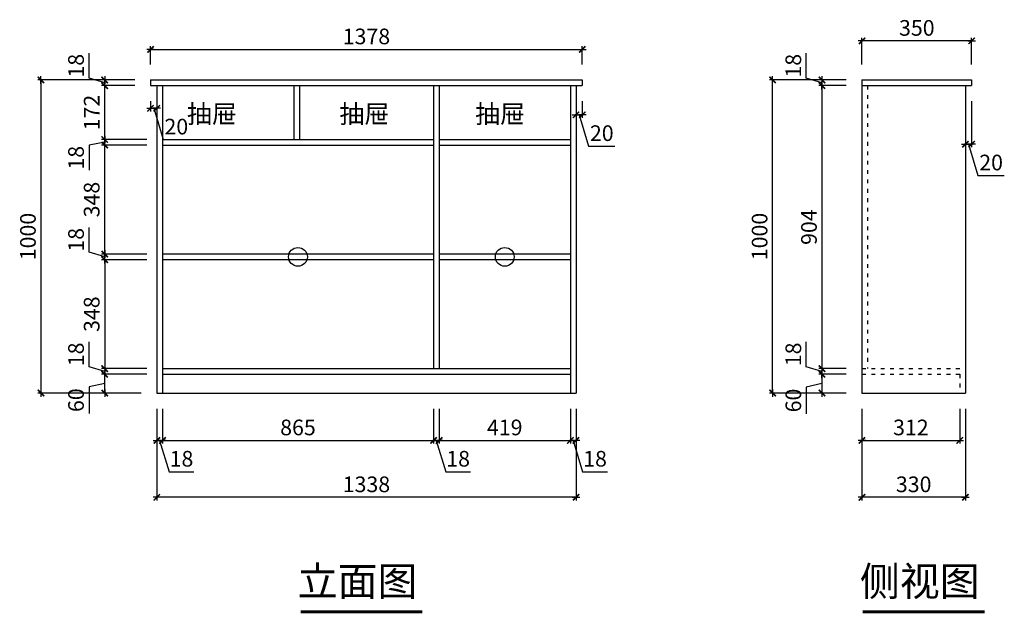
# Model space of a CAD drawing. Units: millimetres. Extents: x 12947 to 16509, y -79780 to -76171.
# Drawn here: x 12947 to 16090, y -79780 to -77883 of the extents above; entities that cross this region are included whole.
import ezdxf

# ---------------------------------------------------------------- set-up
doc = ezdxf.new("R2010")
doc.units = ezdxf.units.MM
doc.header["$PDSIZE"] = -10
doc.linetypes.add('ACAD_ISO03W100', pattern=[30, 12, -18])
doc.styles.add('HZ', font='txt')
doc.styles.get("Standard").update_dxf_attribs({"font": 'acaderef.shx', "bigfont": 'gbcbig.shx'})
doc.dimstyles.new('ISO-25', dxfattribs={"dimtxt": 50, "dimasz": 1.2, "dimexe": 10, "dimexo": 50, "dimgap": 10, "dimtad": 1, "dimdec": 0, "dimtxsty": 'Standard', "dimblk": 'HBA_Dimension_Tick', "dimcen": 2.5, "dimclrd": 44, "dimclre": 44, "dimclrt": 256, "dimadec": 0, "dimazin": 0, "dimtfac": 1, "dimtdec": 0, "dimtmove": 1, "dimatfit": 0, "dimldrblk": 'OBLIQUE', "dimfxl": 1, "dimarcsym": 0})

# ---------------------------------------------------------------- blocks, each defined once
blk = doc.blocks.new('HBA_Dimension_Tick')
at = {"color": 0, "linetype": 'ByBlock'}
for p, q in [((-10, 0), (0, 0)), ((0, 0), (10, 0))]:
    blk.add_line(p, q, dxfattribs=at)
at = {"color": 50, "linetype": 'ByBlock'}
blk.add_solid([(-10, -7), (-7, -10), (7, 10), (10, 7)], dxfattribs=at)
blk = doc.blocks.new('*D5')
at = {"color": 44, "lineweight": -2, "transparency": 16777216}
for p, q in [((13385.1, -79126), (13385.1, -79237.3)), ((13403.1, -79126), (13403.1, -79237.3)), ((13383.9, -79227.3), (13382.7, -79227.3)), ((13385.1, -79227.3), (13403.1, -79227.3)), ((13385.1, -79227.3), (13403.1, -79227.3)), ((13394.1, -79227.3), (13424.1, -79327.3)), ((13404.3, -79227.3), (13405.5, -79227.3)), ((13424.1, -79327.3), (13503.4, -79327.3))]:
    blk.add_line(p, q, dxfattribs=at)
at = {"layer": 'Defpoints', "color": 0, "transparency": 16777216}
for p in [(13385.1, -79076), (13403.1, -79076), (13403.1, -79227.3)]:
    blk.add_point(p, dxfattribs=at)
at = {"color": 44, "lineweight": -2, "transparency": 16777216, "xscale": 1.199999999999999, "yscale": 1.199999999999999, "zscale": 1.199999999999999}
blk.add_blockref('HBA_Dimension_Tick', (13385.1, -79227.3), dxfattribs=at)
at = {"color": 44, "lineweight": -2, "transparency": 16777216, "xscale": 1.199999999999999, "yscale": 1.199999999999999, "zscale": 1.199999999999999, "rotation": 180}
blk.add_blockref('HBA_Dimension_Tick', (13403.1, -79227.3), dxfattribs=at)
at = {"transparency": 16777216, "insert": (13463.8, -79292.3), "char_height": 50, "attachment_point": 5}
blk.add_mtext('18', dxfattribs=at)
blk = doc.blocks.new('_Oblique')
at = {"color": 0, "linetype": 'ByBlock', "lineweight": -2}
blk.add_line((-0.5, -0.5), (0.5, 0.5), dxfattribs=at)
blk = doc.blocks.new('*D6')
at = {"color": 44, "lineweight": -2, "transparency": 16777216}
for p, q in [((13403.1, -79126), (13403.1, -79237.3)), ((14268.1, -79126), (14268.1, -79237.3)), ((13404.3, -79227.3), (14266.9, -79227.3))]:
    blk.add_line(p, q, dxfattribs=at)
at = {"layer": 'Defpoints', "color": 0, "transparency": 16777216}
for p in [(13403.1, -79076), (14268.1, -79076), (14268.1, -79227.3)]:
    blk.add_point(p, dxfattribs=at)
at = {"color": 44, "lineweight": -2, "transparency": 16777216, "xscale": 1.199999999999999, "yscale": 1.199999999999999, "zscale": 1.199999999999999, "rotation": 180}
blk.add_blockref('HBA_Dimension_Tick', (13403.1, -79227.3), dxfattribs=at)
at = {"color": 44, "lineweight": -2, "transparency": 16777216, "xscale": 1.199999999999999, "yscale": 1.199999999999999, "zscale": 1.199999999999999}
blk.add_blockref('HBA_Dimension_Tick', (14268.1, -79227.3), dxfattribs=at)
at = {"transparency": 16777216, "insert": (13835.6, -79192.3), "char_height": 50, "attachment_point": 5}
blk.add_mtext('865', dxfattribs=at)
blk = doc.blocks.new('*D7')
at = {"color": 44, "lineweight": -2, "transparency": 16777216}
for p, q in [((14268.1, -79126), (14268.1, -79237.3)), ((14286.1, -79126), (14286.1, -79237.3)), ((14266.9, -79227.3), (14265.7, -79227.3)), ((14268.1, -79227.3), (14286.1, -79227.3)), ((14268.1, -79227.3), (14286.1, -79227.3)), ((14277.1, -79227.3), (14307.1, -79327.3)), ((14287.3, -79227.3), (14288.5, -79227.3)), ((14307.1, -79327.3), (14386.4, -79327.3))]:
    blk.add_line(p, q, dxfattribs=at)
at = {"layer": 'Defpoints', "color": 0, "transparency": 16777216}
for p in [(14268.1, -79076), (14286.1, -79076), (14286.1, -79227.3)]:
    blk.add_point(p, dxfattribs=at)
at = {"color": 44, "lineweight": -2, "transparency": 16777216, "xscale": 1.199999999999999, "yscale": 1.199999999999999, "zscale": 1.199999999999999}
blk.add_blockref('HBA_Dimension_Tick', (14268.1, -79227.3), dxfattribs=at)
at = {"color": 44, "lineweight": -2, "transparency": 16777216, "xscale": 1.199999999999999, "yscale": 1.199999999999999, "zscale": 1.199999999999999, "rotation": 180}
blk.add_blockref('HBA_Dimension_Tick', (14286.1, -79227.3), dxfattribs=at)
at = {"transparency": 16777216, "insert": (14346.8, -79292.3), "char_height": 50, "attachment_point": 5}
blk.add_mtext('18', dxfattribs=at)
blk = doc.blocks.new('*D8')
at = {"color": 44, "lineweight": -2, "transparency": 16777216}
for p, q in [((14286.1, -79126), (14286.1, -79237.3)), ((14705.1, -79126), (14705.1, -79237.3)), ((14287.3, -79227.3), (14703.9, -79227.3))]:
    blk.add_line(p, q, dxfattribs=at)
at = {"layer": 'Defpoints', "color": 0, "transparency": 16777216}
for p in [(14286.1, -79076), (14705.1, -79076), (14705.1, -79227.3)]:
    blk.add_point(p, dxfattribs=at)
at = {"color": 44, "lineweight": -2, "transparency": 16777216, "xscale": 1.199999999999999, "yscale": 1.199999999999999, "zscale": 1.199999999999999, "rotation": 180}
blk.add_blockref('HBA_Dimension_Tick', (14286.1, -79227.3), dxfattribs=at)
at = {"color": 44, "lineweight": -2, "transparency": 16777216, "xscale": 1.199999999999999, "yscale": 1.199999999999999, "zscale": 1.199999999999999}
blk.add_blockref('HBA_Dimension_Tick', (14705.1, -79227.3), dxfattribs=at)
at = {"transparency": 16777216, "insert": (14495.6, -79192.3), "char_height": 50, "attachment_point": 5}
blk.add_mtext('419', dxfattribs=at)
blk = doc.blocks.new('*D9')
at = {"color": 44, "lineweight": -2, "transparency": 16777216}
for p, q in [((14705.1, -79126), (14705.1, -79237.3)), ((14723.1, -79126), (14723.1, -79237.3)), ((14703.9, -79227.3), (14702.7, -79227.3)), ((14705.1, -79227.3), (14723.1, -79227.3)), ((14705.1, -79227.3), (14723.1, -79227.3)), ((14714.1, -79227.3), (14744.1, -79327.3)), ((14724.3, -79227.3), (14725.5, -79227.3)), ((14744.1, -79327.3), (14823.4, -79327.3))]:
    blk.add_line(p, q, dxfattribs=at)
at = {"layer": 'Defpoints', "color": 0, "transparency": 16777216}
for p in [(14705.1, -79076), (14723.1, -79076), (14723.1, -79227.3)]:
    blk.add_point(p, dxfattribs=at)
at = {"color": 44, "lineweight": -2, "transparency": 16777216, "xscale": 1.199999999999999, "yscale": 1.199999999999999, "zscale": 1.199999999999999}
blk.add_blockref('HBA_Dimension_Tick', (14705.1, -79227.3), dxfattribs=at)
at = {"color": 44, "lineweight": -2, "transparency": 16777216, "xscale": 1.199999999999999, "yscale": 1.199999999999999, "zscale": 1.199999999999999, "rotation": 180}
blk.add_blockref('HBA_Dimension_Tick', (14723.1, -79227.3), dxfattribs=at)
at = {"transparency": 16777216, "insert": (14783.8, -79292.3), "char_height": 50, "attachment_point": 5}
blk.add_mtext('18', dxfattribs=at)
blk = doc.blocks.new('*D10')
at = {"color": 44, "lineweight": -2, "transparency": 16777216}
for p, q in [((13385.1, -79126), (13385.1, -79419)), ((14723.1, -79126), (14723.1, -79419)), ((14721.9, -79409), (13386.3, -79409))]:
    blk.add_line(p, q, dxfattribs=at)
at = {"layer": 'Defpoints', "color": 0, "transparency": 16777216}
for p in [(13385.1, -79076), (14723.1, -79076), (13385.1, -79409)]:
    blk.add_point(p, dxfattribs=at)
at = {"color": 44, "lineweight": -2, "transparency": 16777216, "xscale": 1.199999999999999, "yscale": 1.199999999999999, "zscale": 1.199999999999999, "rotation": 180}
blk.add_blockref('HBA_Dimension_Tick', (13385.1, -79409), dxfattribs=at)
at = {"color": 44, "lineweight": -2, "transparency": 16777216, "xscale": 1.199999999999999, "yscale": 1.199999999999999, "zscale": 1.199999999999999}
blk.add_blockref('HBA_Dimension_Tick', (14723.1, -79409), dxfattribs=at)
at = {"transparency": 16777216, "insert": (14054.1, -79374), "char_height": 50, "attachment_point": 5}
blk.add_mtext('1338', dxfattribs=at)
blk = doc.blocks.new('*D11')
at = {"color": 44, "lineweight": -2, "transparency": 16777216}
for p, q in [((13353.1, -79016), (13208.6, -79016)), ((13218.6, -79074.8), (13218.6, -79017.2)), ((13218.6, -79046), (13168.6, -79056.5)), ((13168.6, -79056.5), (13168.6, -79141)), ((13335.1, -79076), (13208.6, -79076))]:
    blk.add_line(p, q, dxfattribs=at)
at = {"layer": 'Defpoints', "color": 0, "transparency": 16777216}
for p in [(13218.6, -79016), (13403.1, -79016), (13385.1, -79076)]:
    blk.add_point(p, dxfattribs=at)
at = {"color": 44, "lineweight": -2, "transparency": 16777216, "xscale": 1.199999999999999, "yscale": 1.199999999999999, "zscale": 1.199999999999999}
for p, rotation in [((13218.6, -79016), 90), ((13218.6, -79076), 270)]:
    blk.add_blockref('HBA_Dimension_Tick', p, dxfattribs=dict(at, rotation=rotation))
at = {"transparency": 16777216, "insert": (13133.6, -79098.8), "char_height": 50, "attachment_point": 5, "rotation": 90}
blk.add_mtext('60', dxfattribs=at)
blk = doc.blocks.new('*D12')
at = {"color": 44, "lineweight": -2, "transparency": 16777216}
for p, q in [((13168.6, -78992), (13168.6, -78912.7)), ((13218.6, -79007), (13168.6, -78992)), ((13353.1, -78998), (13208.6, -78998)), ((13218.6, -78996.8), (13218.6, -78995.6)), ((13218.6, -78998), (13218.6, -79016)), ((13218.6, -78998), (13218.6, -79016)), ((13353.1, -79016), (13208.6, -79016)), ((13218.6, -79017.2), (13218.6, -79018.4))]:
    blk.add_line(p, q, dxfattribs=at)
at = {"layer": 'Defpoints', "color": 0, "transparency": 16777216}
for p in [(13403.1, -78998), (13218.6, -79016), (13403.1, -79016)]:
    blk.add_point(p, dxfattribs=at)
at = {"color": 44, "lineweight": -2, "transparency": 16777216, "xscale": 1.199999999999999, "yscale": 1.199999999999999, "zscale": 1.199999999999999}
for p, rotation in [((13218.6, -78998), 270), ((13218.6, -79016), 90)]:
    blk.add_blockref('HBA_Dimension_Tick', p, dxfattribs=dict(at, rotation=rotation))
at = {"transparency": 16777216, "insert": (13133.6, -78952.4), "char_height": 50, "attachment_point": 5, "rotation": 90}
blk.add_mtext('18', dxfattribs=at)
blk = doc.blocks.new('*D13')
at = {"color": 44, "lineweight": -2, "transparency": 16777216}
for p, q in [((13353.1, -78650), (13208.6, -78650)), ((13218.6, -78651.2), (13218.6, -78996.8)), ((13353.1, -78998), (13208.6, -78998))]:
    blk.add_line(p, q, dxfattribs=at)
at = {"layer": 'Defpoints', "color": 0, "transparency": 16777216}
for p in [(13403.1, -78650), (13218.6, -78998), (13403.1, -78998)]:
    blk.add_point(p, dxfattribs=at)
at = {"color": 44, "lineweight": -2, "transparency": 16777216, "xscale": 1.199999999999999, "yscale": 1.199999999999999, "zscale": 1.199999999999999}
for p, rotation in [((13218.6, -78650), 90), ((13218.6, -78998), 270)]:
    blk.add_blockref('HBA_Dimension_Tick', p, dxfattribs=dict(at, rotation=rotation))
at = {"transparency": 16777216, "insert": (13183.6, -78824), "char_height": 50, "attachment_point": 5, "rotation": 90}
blk.add_mtext('348', dxfattribs=at)
blk = doc.blocks.new('*D14')
at = {"color": 44, "lineweight": -2, "transparency": 16777216}
for p, q in [((13168.6, -78626), (13168.6, -78546.7)), ((13218.6, -78641), (13168.6, -78626)), ((13218.6, -78630.8), (13218.6, -78629.6)), ((13353.1, -78632), (13208.6, -78632)), ((13353.1, -78650), (13208.6, -78650)), ((13218.6, -78650), (13218.6, -78632)), ((13218.6, -78650), (13218.6, -78632)), ((13218.6, -78651.2), (13218.6, -78652.4))]:
    blk.add_line(p, q, dxfattribs=at)
at = {"layer": 'Defpoints', "color": 0, "transparency": 16777216}
for p in [(13218.6, -78632), (13403.1, -78632), (13403.1, -78650)]:
    blk.add_point(p, dxfattribs=at)
at = {"color": 44, "lineweight": -2, "transparency": 16777216, "xscale": 1.199999999999999, "yscale": 1.199999999999999, "zscale": 1.199999999999999}
for p, rotation in [((13218.6, -78632), 270), ((13218.6, -78650), 90)]:
    blk.add_blockref('HBA_Dimension_Tick', p, dxfattribs=dict(at, rotation=rotation))
at = {"transparency": 16777216, "insert": (13133.6, -78586.4), "char_height": 50, "attachment_point": 5, "rotation": 90}
blk.add_mtext('18', dxfattribs=at)
blk = doc.blocks.new('*D15')
at = {"color": 44, "lineweight": -2, "transparency": 16777216}
for p, q in [((13353.1, -78284), (13208.6, -78284)), ((13218.6, -78630.8), (13218.6, -78285.2)), ((13353.1, -78632), (13208.6, -78632))]:
    blk.add_line(p, q, dxfattribs=at)
at = {"layer": 'Defpoints', "color": 0, "transparency": 16777216}
for p in [(13218.6, -78284), (13403.1, -78284), (13403.1, -78632)]:
    blk.add_point(p, dxfattribs=at)
at = {"color": 44, "lineweight": -2, "transparency": 16777216, "xscale": 1.199999999999999, "yscale": 1.199999999999999, "zscale": 1.199999999999999}
for p, rotation in [((13218.6, -78284), 90), ((13218.6, -78632), 270)]:
    blk.add_blockref('HBA_Dimension_Tick', p, dxfattribs=dict(at, rotation=rotation))
at = {"transparency": 16777216, "insert": (13183.6, -78458), "char_height": 50, "attachment_point": 5, "rotation": 90}
blk.add_mtext('348', dxfattribs=at)
blk = doc.blocks.new('*D16')
at = {"color": 44, "lineweight": -2, "transparency": 16777216}
for p, q in [((13218.6, -78275), (13168.6, -78284.7)), ((13353.1, -78266), (13208.6, -78266)), ((13353.1, -78284), (13208.6, -78284)), ((13218.6, -78264.8), (13218.6, -78263.6)), ((13218.6, -78284), (13218.6, -78266)), ((13218.6, -78284), (13218.6, -78266)), ((13168.6, -78284.7), (13168.6, -78363.9)), ((13218.6, -78285.2), (13218.6, -78286.4))]:
    blk.add_line(p, q, dxfattribs=at)
at = {"layer": 'Defpoints', "color": 0, "transparency": 16777216}
for p in [(13218.6, -78266), (13403.1, -78266), (13403.1, -78284)]:
    blk.add_point(p, dxfattribs=at)
at = {"color": 44, "lineweight": -2, "transparency": 16777216, "xscale": 1.199999999999999, "yscale": 1.199999999999999, "zscale": 1.199999999999999}
for p, rotation in [((13218.6, -78266), 270), ((13218.6, -78284), 90)]:
    blk.add_blockref('HBA_Dimension_Tick', p, dxfattribs=dict(at, rotation=rotation))
at = {"transparency": 16777216, "insert": (13133.6, -78324.3), "char_height": 50, "attachment_point": 5, "rotation": 90}
blk.add_mtext('18', dxfattribs=at)
blk = doc.blocks.new('*D17')
at = {"color": 44, "lineweight": -2, "transparency": 16777216}
for p, q in [((13315.1, -78094), (13208.6, -78094)), ((13218.6, -78264.8), (13218.6, -78095.2)), ((13353.1, -78266), (13208.6, -78266))]:
    blk.add_line(p, q, dxfattribs=at)
at = {"layer": 'Defpoints', "color": 0, "transparency": 16777216}
for p in [(13218.6, -78094), (13365.1, -78094), (13403.1, -78266)]:
    blk.add_point(p, dxfattribs=at)
at = {"color": 44, "lineweight": -2, "transparency": 16777216, "xscale": 1.199999999999999, "yscale": 1.199999999999999, "zscale": 1.199999999999999}
for p, rotation in [((13218.6, -78094), 90), ((13218.6, -78266), 270)]:
    blk.add_blockref('HBA_Dimension_Tick', p, dxfattribs=dict(at, rotation=rotation))
at = {"transparency": 16777216, "insert": (13183.6, -78180), "char_height": 50, "attachment_point": 5, "rotation": 90}
blk.add_mtext('172', dxfattribs=at)
blk = doc.blocks.new('*D18')
at = {"color": 44, "lineweight": -2, "transparency": 16777216}
for p, q in [((13168.6, -78070), (13168.6, -77990.7)), ((13218.6, -78085), (13168.6, -78070)), ((13315.1, -78076), (13208.6, -78076)), ((13315.1, -78094), (13208.6, -78094)), ((13218.6, -78074.8), (13218.6, -78073.6)), ((13218.6, -78094), (13218.6, -78076)), ((13218.6, -78094), (13218.6, -78076)), ((13218.6, -78095.2), (13218.6, -78096.4))]:
    blk.add_line(p, q, dxfattribs=at)
at = {"layer": 'Defpoints', "color": 0, "transparency": 16777216}
for p in [(13218.6, -78076), (13365.1, -78076), (13365.1, -78094)]:
    blk.add_point(p, dxfattribs=at)
at = {"color": 44, "lineweight": -2, "transparency": 16777216, "xscale": 1.199999999999999, "yscale": 1.199999999999999, "zscale": 1.199999999999999}
for p, rotation in [((13218.6, -78076), 270), ((13218.6, -78094), 90)]:
    blk.add_blockref('HBA_Dimension_Tick', p, dxfattribs=dict(at, rotation=rotation))
at = {"transparency": 16777216, "insert": (13133.6, -78030.4), "char_height": 50, "attachment_point": 5, "rotation": 90}
blk.add_mtext('18', dxfattribs=at)
blk = doc.blocks.new('*D19')
at = {"color": 44, "lineweight": -2, "transparency": 16777216}
for p, q in [((13315.1, -78076), (13005.2, -78076)), ((13015.2, -78077.2), (13015.2, -79074.8)), ((13335.1, -79076), (13005.2, -79076))]:
    blk.add_line(p, q, dxfattribs=at)
at = {"layer": 'Defpoints', "color": 0, "transparency": 16777216}
for p in [(13365.1, -78076), (13015.2, -79076), (13385.1, -79076)]:
    blk.add_point(p, dxfattribs=at)
at = {"color": 44, "lineweight": -2, "transparency": 16777216, "xscale": 1.199999999999999, "yscale": 1.199999999999999, "zscale": 1.199999999999999}
for p, rotation in [((13015.2, -78076), 90), ((13015.2, -79076), 270)]:
    blk.add_blockref('HBA_Dimension_Tick', p, dxfattribs=dict(at, rotation=rotation))
at = {"transparency": 16777216, "insert": (12980.2, -78576), "char_height": 50, "attachment_point": 5, "rotation": 90}
blk.add_mtext('1000', dxfattribs=at)
blk = doc.blocks.new('*D20')
at = {"color": 44, "lineweight": -2, "transparency": 16777216}
for p, q in [((13365.1, -78026), (13365.1, -77968.3)), ((14743.1, -78026), (14743.1, -77968.3)), ((13366.3, -77978.3), (14741.9, -77978.3))]:
    blk.add_line(p, q, dxfattribs=at)
at = {"layer": 'Defpoints', "color": 0, "transparency": 16777216}
for p in [(14743.1, -77978.3), (13365.1, -78076), (14743.1, -78076)]:
    blk.add_point(p, dxfattribs=at)
at = {"color": 44, "lineweight": -2, "transparency": 16777216, "xscale": 1.199999999999999, "yscale": 1.199999999999999, "zscale": 1.199999999999999, "rotation": 180}
blk.add_blockref('HBA_Dimension_Tick', (13365.1, -77978.3), dxfattribs=at)
at = {"color": 44, "lineweight": -2, "transparency": 16777216, "xscale": 1.199999999999999, "yscale": 1.199999999999999, "zscale": 1.199999999999999}
blk.add_blockref('HBA_Dimension_Tick', (14743.1, -77978.3), dxfattribs=at)
at = {"transparency": 16777216, "insert": (14054.1, -77943.3), "char_height": 50, "attachment_point": 5}
blk.add_mtext('1378', dxfattribs=at)
blk = doc.blocks.new('*D32')
at = {"color": 44, "lineweight": -2, "transparency": 16777216}
for p, q in [((15635.8, -79126), (15635.8, -79237.3)), ((15947.8, -79126), (15947.8, -79237.3)), ((15637, -79227.3), (15946.6, -79227.3))]:
    blk.add_line(p, q, dxfattribs=at)
at = {"layer": 'Defpoints', "color": 0, "transparency": 16777216}
for p in [(15635.8, -79076), (15947.8, -79076), (15947.8, -79227.3)]:
    blk.add_point(p, dxfattribs=at)
at = {"color": 44, "lineweight": -2, "transparency": 16777216, "xscale": 1.199999999999999, "yscale": 1.199999999999999, "zscale": 1.199999999999999, "rotation": 180}
blk.add_blockref('HBA_Dimension_Tick', (15635.8, -79227.3), dxfattribs=at)
at = {"color": 44, "lineweight": -2, "transparency": 16777216, "xscale": 1.199999999999999, "yscale": 1.199999999999999, "zscale": 1.199999999999999}
blk.add_blockref('HBA_Dimension_Tick', (15947.8, -79227.3), dxfattribs=at)
at = {"transparency": 16777216, "insert": (15791.8, -79192.3), "char_height": 50, "attachment_point": 5}
blk.add_mtext('312', dxfattribs=at)
blk = doc.blocks.new('*D33')
at = {"color": 44, "lineweight": -2, "transparency": 16777216}
for p, q in [((15635.8, -79126), (15635.8, -79419)), ((15965.8, -79126), (15965.8, -79419)), ((15964.6, -79409), (15637, -79409))]:
    blk.add_line(p, q, dxfattribs=at)
at = {"layer": 'Defpoints', "color": 0, "transparency": 16777216}
for p in [(15635.8, -79076), (15965.8, -79076), (15635.8, -79409)]:
    blk.add_point(p, dxfattribs=at)
at = {"color": 44, "lineweight": -2, "transparency": 16777216, "xscale": 1.199999999999999, "yscale": 1.199999999999999, "zscale": 1.199999999999999, "rotation": 180}
blk.add_blockref('HBA_Dimension_Tick', (15635.8, -79409), dxfattribs=at)
at = {"color": 44, "lineweight": -2, "transparency": 16777216, "xscale": 1.199999999999999, "yscale": 1.199999999999999, "zscale": 1.199999999999999}
blk.add_blockref('HBA_Dimension_Tick', (15965.8, -79409), dxfattribs=at)
at = {"transparency": 16777216, "insert": (15800.8, -79374), "char_height": 50, "attachment_point": 5}
blk.add_mtext('330', dxfattribs=at)
blk = doc.blocks.new('*D34')
at = {"color": 44, "lineweight": -2, "transparency": 16777216}
for p, q in [((15635.8, -78026), (15635.8, -77941.1)), ((15984.6, -77951.1), (15637, -77951.1)), ((15985.8, -78026), (15985.8, -77941.1))]:
    blk.add_line(p, q, dxfattribs=at)
at = {"layer": 'Defpoints', "color": 0, "transparency": 16777216}
for p in [(15635.8, -77951.1), (15635.8, -78076), (15985.8, -78076)]:
    blk.add_point(p, dxfattribs=at)
at = {"color": 44, "lineweight": -2, "transparency": 16777216, "xscale": 1.199999999999999, "yscale": 1.199999999999999, "zscale": 1.199999999999999, "rotation": 180}
blk.add_blockref('HBA_Dimension_Tick', (15635.8, -77951.1), dxfattribs=at)
at = {"color": 44, "lineweight": -2, "transparency": 16777216, "xscale": 1.199999999999999, "yscale": 1.199999999999999, "zscale": 1.199999999999999}
blk.add_blockref('HBA_Dimension_Tick', (15985.8, -77951.1), dxfattribs=at)
at = {"transparency": 16777216, "insert": (15810.8, -77916.1), "char_height": 50, "attachment_point": 5}
blk.add_mtext('350', dxfattribs=at)
blk = doc.blocks.new('*D35')
at = {"color": 44, "lineweight": -2, "transparency": 16777216}
for p, q in [((15458.1, -78070), (15458.1, -77990.7)), ((15508.1, -78085), (15458.1, -78070)), ((15585.8, -78076), (15498.1, -78076)), ((15585.8, -78094), (15498.1, -78094)), ((15508.1, -78074.8), (15508.1, -78073.6)), ((15508.1, -78076), (15508.1, -78094)), ((15508.1, -78076), (15508.1, -78094)), ((15508.1, -78095.2), (15508.1, -78096.4))]:
    blk.add_line(p, q, dxfattribs=at)
at = {"layer": 'Defpoints', "color": 0, "transparency": 16777216}
for p in [(15508.1, -78094), (15635.8, -78076), (15635.8, -78094)]:
    blk.add_point(p, dxfattribs=at)
at = {"color": 44, "lineweight": -2, "transparency": 16777216, "xscale": 1.199999999999999, "yscale": 1.199999999999999, "zscale": 1.199999999999999}
for p, rotation in [((15508.1, -78076), 270), ((15508.1, -78094), 90)]:
    blk.add_blockref('HBA_Dimension_Tick', p, dxfattribs=dict(at, rotation=rotation))
at = {"transparency": 16777216, "insert": (15423.1, -78030.4), "char_height": 50, "attachment_point": 5, "rotation": 90}
blk.add_mtext('18', dxfattribs=at)
blk = doc.blocks.new('*D36')
at = {"color": 44, "lineweight": -2, "transparency": 16777216}
for p, q in [((15585.8, -78094), (15498.1, -78094)), ((15508.1, -78095.2), (15508.1, -78996.8)), ((15585.8, -78998), (15498.1, -78998))]:
    blk.add_line(p, q, dxfattribs=at)
at = {"layer": 'Defpoints', "color": 0, "transparency": 16777216}
for p in [(15635.8, -78094), (15508.1, -78998), (15635.8, -78998)]:
    blk.add_point(p, dxfattribs=at)
at = {"color": 44, "lineweight": -2, "transparency": 16777216, "xscale": 1.199999999999999, "yscale": 1.199999999999999, "zscale": 1.199999999999999}
for p, rotation in [((15508.1, -78094), 90), ((15508.1, -78998), 270)]:
    blk.add_blockref('HBA_Dimension_Tick', p, dxfattribs=dict(at, rotation=rotation))
at = {"transparency": 16777216, "insert": (15473.1, -78546), "char_height": 50, "attachment_point": 5, "rotation": 90}
blk.add_mtext('904', dxfattribs=at)
blk = doc.blocks.new('*D37')
at = {"color": 44, "lineweight": -2, "transparency": 16777216}
for p, q in [((15458.1, -78992), (15458.1, -78912.7)), ((15508.1, -79007), (15458.1, -78992)), ((15585.8, -78998), (15498.1, -78998)), ((15508.1, -78996.8), (15508.1, -78995.6)), ((15508.1, -78998), (15508.1, -79016)), ((15508.1, -78998), (15508.1, -79016)), ((15585.8, -79016), (15498.1, -79016)), ((15508.1, -79017.2), (15508.1, -79018.4))]:
    blk.add_line(p, q, dxfattribs=at)
at = {"layer": 'Defpoints', "color": 0, "transparency": 16777216}
for p in [(15635.8, -78998), (15508.1, -79016), (15635.8, -79016)]:
    blk.add_point(p, dxfattribs=at)
at = {"color": 44, "lineweight": -2, "transparency": 16777216, "xscale": 1.199999999999999, "yscale": 1.199999999999999, "zscale": 1.199999999999999}
for p, rotation in [((15508.1, -78998), 270), ((15508.1, -79016), 90)]:
    blk.add_blockref('HBA_Dimension_Tick', p, dxfattribs=dict(at, rotation=rotation))
at = {"transparency": 16777216, "insert": (15423.1, -78952.4), "char_height": 50, "attachment_point": 5, "rotation": 90}
blk.add_mtext('18', dxfattribs=at)
blk = doc.blocks.new('*D38')
at = {"color": 44, "lineweight": -2, "transparency": 16777216}
for p, q in [((15585.8, -79016), (15498.1, -79016)), ((15508.1, -79017.2), (15508.1, -79074.8)), ((15508.1, -79046), (15458.1, -79057.5)), ((15458.1, -79057.5), (15458.1, -79142.1)), ((15585.8, -79076), (15498.1, -79076))]:
    blk.add_line(p, q, dxfattribs=at)
at = {"layer": 'Defpoints', "color": 0, "transparency": 16777216}
for p in [(15635.8, -79016), (15508.1, -79076), (15635.8, -79076)]:
    blk.add_point(p, dxfattribs=at)
at = {"color": 44, "lineweight": -2, "transparency": 16777216, "xscale": 1.199999999999999, "yscale": 1.199999999999999, "zscale": 1.199999999999999}
for p, rotation in [((15508.1, -79016), 90), ((15508.1, -79076), 270)]:
    blk.add_blockref('HBA_Dimension_Tick', p, dxfattribs=dict(at, rotation=rotation))
at = {"transparency": 16777216, "insert": (15423.1, -79099.8), "char_height": 50, "attachment_point": 5, "rotation": 90}
blk.add_mtext('60', dxfattribs=at)
blk = doc.blocks.new('*D39')
at = {"color": 44, "lineweight": -2, "transparency": 16777216}
for p, q in [((15585.8, -78076), (15340.5, -78076)), ((15350.5, -79074.8), (15350.5, -78077.2)), ((15585.8, -79076), (15340.5, -79076))]:
    blk.add_line(p, q, dxfattribs=at)
at = {"layer": 'Defpoints', "color": 0, "transparency": 16777216}
for p in [(15350.5, -78076), (15635.8, -78076), (15635.8, -79076)]:
    blk.add_point(p, dxfattribs=at)
at = {"color": 44, "lineweight": -2, "transparency": 16777216, "xscale": 1.199999999999999, "yscale": 1.199999999999999, "zscale": 1.199999999999999}
for p, rotation in [((15350.5, -78076), 90), ((15350.5, -79076), 270)]:
    blk.add_blockref('HBA_Dimension_Tick', p, dxfattribs=dict(at, rotation=rotation))
at = {"transparency": 16777216, "insert": (15315.5, -78576), "char_height": 50, "attachment_point": 5, "rotation": 90}
blk.add_mtext('1000', dxfattribs=at)
blk = doc.blocks.new('*D48')
at = {"color": 44, "lineweight": -2, "transparency": 16777216}
for p, q in [((15965.8, -78144), (15965.8, -78291.1)), ((15985.8, -78144), (15985.8, -78291.1)), ((15964.6, -78281.1), (15963.4, -78281.1)), ((15965.8, -78281.1), (15985.8, -78281.1)), ((15965.8, -78281.1), (15985.8, -78281.1)), ((15975.8, -78281.1), (16005.8, -78381.1)), ((15987, -78281.1), (15988.2, -78281.1)), ((16005.8, -78381.1), (16090.1, -78381.1))]:
    blk.add_line(p, q, dxfattribs=at)
at = {"layer": 'Defpoints', "color": 0, "transparency": 16777216}
for p in [(15965.8, -78094), (15985.8, -78094), (15985.8, -78281.1)]:
    blk.add_point(p, dxfattribs=at)
at = {"color": 44, "lineweight": -2, "transparency": 16777216, "xscale": 1.199999999999999, "yscale": 1.199999999999999, "zscale": 1.199999999999999}
blk.add_blockref('HBA_Dimension_Tick', (15965.8, -78281.1), dxfattribs=at)
at = {"color": 44, "lineweight": -2, "transparency": 16777216, "xscale": 1.199999999999999, "yscale": 1.199999999999999, "zscale": 1.199999999999999, "rotation": 180}
blk.add_blockref('HBA_Dimension_Tick', (15985.8, -78281.1), dxfattribs=at)
at = {"transparency": 16777216, "insert": (16047.9, -78346.1), "char_height": 50, "attachment_point": 5}
blk.add_mtext('20', dxfattribs=at)
blk = doc.blocks.new('*D49')
at = {"color": 44, "lineweight": -2, "transparency": 16777216}
for p, q in [((14723.1, -78144), (14723.1, -78197.3)), ((14743.1, -78144), (14743.1, -78197.3)), ((14721.9, -78187.3), (14720.7, -78187.3)), ((14723.1, -78187.3), (14743.1, -78187.3)), ((14723.1, -78187.3), (14743.1, -78187.3)), ((14733.1, -78187.3), (14763.1, -78287.3)), ((14744.3, -78187.3), (14745.5, -78187.3)), ((14763.1, -78287.3), (14847.4, -78287.3))]:
    blk.add_line(p, q, dxfattribs=at)
at = {"layer": 'Defpoints', "color": 0, "transparency": 16777216}
for p in [(14723.1, -78094), (14743.1, -78094), (14743.1, -78187.3)]:
    blk.add_point(p, dxfattribs=at)
at = {"color": 44, "lineweight": -2, "transparency": 16777216, "xscale": 1.199999999999999, "yscale": 1.199999999999999, "zscale": 1.199999999999999}
blk.add_blockref('HBA_Dimension_Tick', (14723.1, -78187.3), dxfattribs=at)
at = {"color": 44, "lineweight": -2, "transparency": 16777216, "xscale": 1.199999999999999, "yscale": 1.199999999999999, "zscale": 1.199999999999999, "rotation": 180}
blk.add_blockref('HBA_Dimension_Tick', (14743.1, -78187.3), dxfattribs=at)
at = {"transparency": 16777216, "insert": (14805.3, -78252.3), "char_height": 50, "attachment_point": 5}
blk.add_mtext('20', dxfattribs=at)
blk = doc.blocks.new('*D50')
at = {"color": 44, "lineweight": -2, "transparency": 16777216}
for p, q in [((13365.1, -78144), (13365.1, -78176.4)), ((13385.1, -78144), (13385.1, -78176.4)), ((13363.9, -78166.4), (13362.7, -78166.4)), ((13365.1, -78166.4), (13385.1, -78166.4)), ((13365.1, -78166.4), (13385.1, -78166.4)), ((13375.1, -78166.4), (13405.1, -78266.4)), ((13386.3, -78166.4), (13387.5, -78166.4)), ((13405.1, -78266.4), (13489.4, -78266.4))]:
    blk.add_line(p, q, dxfattribs=at)
at = {"layer": 'Defpoints', "color": 0, "transparency": 16777216}
for p in [(13365.1, -78094), (13385.1, -78094), (13385.1, -78166.4)]:
    blk.add_point(p, dxfattribs=at)
at = {"color": 44, "lineweight": -2, "transparency": 16777216, "xscale": 1.199999999999999, "yscale": 1.199999999999999, "zscale": 1.199999999999999}
blk.add_blockref('HBA_Dimension_Tick', (13365.1, -78166.4), dxfattribs=at)
at = {"color": 44, "lineweight": -2, "transparency": 16777216, "xscale": 1.199999999999999, "yscale": 1.199999999999999, "zscale": 1.199999999999999, "rotation": 180}
blk.add_blockref('HBA_Dimension_Tick', (13385.1, -78166.4), dxfattribs=at)
at = {"transparency": 16777216, "insert": (13447.3, -78231.4), "char_height": 50, "attachment_point": 5}
blk.add_mtext('20', dxfattribs=at)

msp = doc.modelspace()

# ---------------------------------------------------------------- linework, layer by layer
at = {"color": 51}
for p, q in [((13365.1, -78076), (13365.1, -78094)), ((13365.1, -78076), (14743.1, -78076)), ((13365.1, -78094), (14743.1, -78094)), ((13385.1, -78094), (13385.1, -79076)), ((13403.1, -78094), (13403.1, -79076)), ((13822.1, -78094), (13822.1, -78266)), ((13840.1, -78094), (13840.1, -78266)), ((14268.1, -78094), (14268.1, -78998)), ((14286.1, -78094), (14286.1, -78998)), ((14705.1, -78094), (14705.1, -79076)), ((14723.1, -78094), (14723.1, -79076)), ((14743.1, -78076), (14743.1, -78094)), ((15635.8, -78076), (15985.8, -78076)), ((15635.8, -78076), (15635.8, -79076)), ((15635.8, -78094), (15985.8, -78094)), ((15965.8, -78094), (15965.8, -79076)), ((15985.8, -78076), (15985.8, -78094)), ((13403.1, -78266), (14268.1, -78266)), ((13403.1, -78284), (14268.1, -78284)), ((14286.1, -78266), (14705.1, -78266)), ((14286.1, -78284), (14705.1, -78284)), ((14268.1, -78632), (13403.1, -78632)), ((14268.1, -78650), (13403.1, -78650)), ((14705.1, -78632), (14286.1, -78632)), ((14705.1, -78650), (14286.1, -78650)), ((13403.1, -78998), (14705.1, -78998)), ((13403.1, -79016), (14705.1, -79016)), ((13385.1, -79076), (14723.1, -79076)), ((15635.8, -79076), (15965.8, -79076))]:
    msp.add_line(p, q, dxfattribs=at)
at = {"color": 136, "linetype": 'ACAD_ISO03W100'}
for p, q in [((15653.8, -78094), (15653.8, -78998)), ((15635.8, -78998), (15965.8, -78998)), ((15635.8, -79016), (15965.8, -79016)), ((15947.8, -79016), (15947.8, -79076))]:
    msp.add_line(p, q, dxfattribs=at)
at = {"color": 51, "const_width": 10}
for points in [[(13843.9, -79774.6), (14232.6, -79774.6)], [(15638.3, -79774.6), (16027, -79774.6)]]:
    msp.add_lwpolyline(points, dxfattribs=at)
at = {"color": 1}
for centre in [(13835.6, -78641), (14495.6, -78641)]:
    msp.add_circle(centre, 30, dxfattribs=at)

# ---------------------------------------------------------------- texts
at = {"style": 'HZ'}
for s, height, p in [('抽屉', 58.37, (13481.3, -78213.6)), ('抽屉', 58.37, (13967.9, -78213.6)), ('抽屉', 58.37, (14401.1, -78213.6)), ('立面图', 93.4, (13834.7, -79724.1)), ('侧视图', 93.4, (15629.1, -79724.1))]:
    msp.add_text(s, height=height, dxfattribs=at).set_placement(p)

# ---------------------------------------------------------------- dimensions: what is measured, and where the dimension line sits
for base, p1, p2, picture, middle in [((15635.8, -77951.1), (15985.8, -78076), (15635.8, -78076), '*D34', (15810.8, -77916.1)), ((14743.1, -77978.3), (13365.1, -78076), (14743.1, -78076), '*D20', (14054.1, -77943.3)), ((13385.1, -78166.4), (13365.1, -78094), (13385.1, -78094), '*D50', (13415.1, -78231.4)), ((14743.1, -78187.3), (14723.1, -78094), (14743.1, -78094), '*D49', (14773.1, -78252.3)), ((15985.8, -78281.1), (15965.8, -78094), (15985.8, -78094), '*D48', (16015.8, -78346.1)), ((13403.1, -79227.3), (13385.1, -79076), (13403.1, -79076), '*D5', (13434.1, -79292.3)), ((13385.1, -79409), (14723.1, -79076), (13385.1, -79076), '*D10', (14054.1, -79374)), ((14268.1, -79227.3), (13403.1, -79076), (14268.1, -79076), '*D6', (13835.6, -79192.3)), ((14286.1, -79227.3), (14268.1, -79076), (14286.1, -79076), '*D7', (14317.1, -79292.3)), ((14705.1, -79227.3), (14286.1, -79076), (14705.1, -79076), '*D8', (14495.6, -79192.3)), ((14723.1, -79227.3), (14705.1, -79076), (14723.1, -79076), '*D9', (14754.1, -79292.3)), ((15947.8, -79227.3), (15635.8, -79076), (15947.8, -79076), '*D32', (15791.8, -79192.3)), ((15635.8, -79409), (15965.8, -79076), (15635.8, -79076), '*D33', (15800.8, -79374))]:
    dim = msp.add_linear_dim(base=base, p1=p1, p2=p2, dimstyle='ISO-25', override={"dimfxl": 5})
    dim.commit()
    dim.dimension.update_dxf_attribs({"geometry": picture, "text_midpoint": middle})
for base, p1, p2, angle, picture, middle in [((13218.6, -78076), (13365.1, -78094), (13365.1, -78076), 270, '*D18', (13133.6, -78060)), ((15508.1, -78094), (15635.8, -78076), (15635.8, -78094), 90, '*D35', (15423.1, -78060)), ((13015.2, -79076), (13365.1, -78076), (13385.1, -79076), 90, '*D19', (12980.2, -78576)), ((15350.5, -78076), (15635.8, -79076), (15635.8, -78076), 90, '*D39', (15315.5, -78576)), ((13218.6, -78094), (13403.1, -78266), (13365.1, -78094), 270, '*D17', (13183.6, -78180)), ((15508.1, -78998), (15635.8, -78094), (15635.8, -78998), 90, '*D36', (15473.1, -78546)), ((13218.6, -78284), (13403.1, -78632), (13403.1, -78284), 270, '*D15', (13183.6, -78458)), ((13218.6, -78632), (13403.1, -78650), (13403.1, -78632), 270, '*D14', (13133.6, -78616)), ((13218.6, -78998), (13403.1, -78650), (13403.1, -78998), 270, '*D13', (13183.6, -78824)), ((13218.6, -79016), (13403.1, -78998), (13403.1, -79016), 270, '*D12', (13133.6, -78982)), ((15508.1, -79016), (15635.8, -78998), (15635.8, -79016), 90, '*D37', (15423.1, -78982))]:
    dim = msp.add_linear_dim(base=base, p1=p1, p2=p2, angle=angle, dimstyle='ISO-25', override={"dimfxl": 5})
    dim.commit()
    dim.dimension.update_dxf_attribs({"geometry": picture, "text_midpoint": middle})
for base, p1, p2, angle, picture, middle in [((13218.6, -78266), (13403.1, -78284), (13403.1, -78266), 270, '*D16', (13168.6, -78294.7)), ((13218.6, -79016), (13385.1, -79076), (13403.1, -79016), 270, '*D11', (13168.6, -79066.5)), ((15508.1, -79076), (15635.8, -79016), (15635.8, -79076), 90, '*D38', (15458.1, -79067.5))]:
    dim = msp.add_linear_dim(base=base, p1=p1, p2=p2, angle=angle, dimstyle='ISO-25', override={"dimfxl": 5})
    dim.commit()
    dim.dimension.update_dxf_attribs({"geometry": picture, "text_midpoint": middle, "dimtype": 128})

doc.saveas('drawing.dxf')
